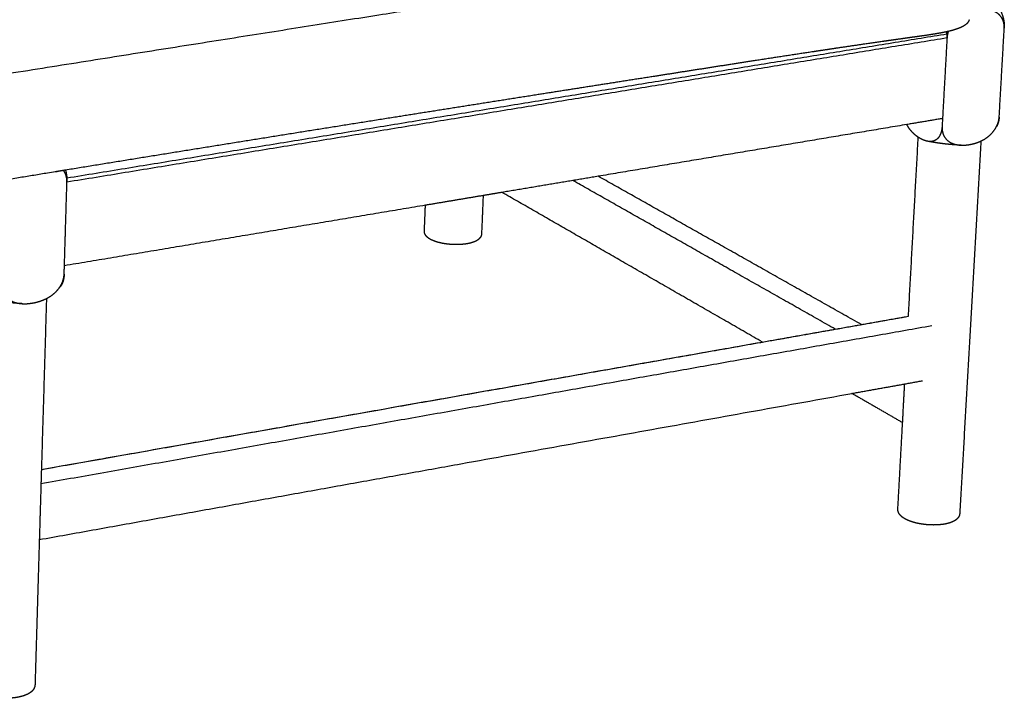
# Model space of a CAD drawing. Units: millimetres. Extents: x 0 to 2954, y 0 to 4178.
# Drawn here: x 1078 to 1523, y 990 to 1297 of the extents above; entities that cross this region are included whole.
import ezdxf

# ---------------------------------------------------------------- set-up
doc = ezdxf.new("R2010")
doc.units = ezdxf.units.MM
doc.header["$MEASUREMENT"] = 0
doc.layers.add('1789 Spoke-Back Sofa', color=7, linetype='Continuous', true_color=0x000000)

msp = doc.modelspace()

# ---------------------------------------------------------------- linework, layer by layer
at = {"layer": '1789 Spoke-Back Sofa', "color": 18, "lineweight": -3, "true_color": 0x000000}
for points, weights, knots in [([(1488.68, 1335.89), (1488.11, 1335.73), (1487.37, 1335.56), (1485.49, 1335.2), (1484.35, 1335.01), (1480.21, 1334.35), (1469.28, 1332.77), (1441.75, 1329.42), (1406.7, 1324.51), (1365.64, 1318.29), (1313.11, 1310.15), (1248.4, 1299.99), (1172.31, 1287.98), (1088.29, 1274.66), (1003.06, 1261.13), (923.7, 1248.49), (854.48, 1237.39), (797.12, 1228.08), (751.54, 1220.54), (712.78, 1213.69), (683.06, 1207.86), (670.2, 1205.65), (665.11, 1204.84), (663.64, 1204.62), (661.1, 1204.29), (660.03, 1204.17), (659.09, 1204.09)], [13173.3755395, 13148.5687892, 13180.7719293, 13179.7149435, 13146.4548175, 12948.4795403, 12740.9266703, 12414.3149651, 12102.620025, 11787.8838622, 11386.8261478, 10976.1840839, 10632.6948727, 10433.0957164, 10454.1238173, 10625.3023133, 10876.1543426, 11136.2030433, 11334.9715534, 11541.4755663, 11777.5215736, 11941.0068418, 12112.5797935, 12140.0728785, 12135.6632506, 12103.7605378, 12124.7365044], [0, 0, 0, 0, 0.03125, 0.03125, 0.0625, 0.0625, 0.125, 0.25, 0.375, 0.5, 0.625, 0.75, 0.875, 1, 1.125, 1.25, 1.375, 1.5, 1.625, 1.75, 1.875, 1.9375, 1.9375, 1.96875, 1.96875, 2, 2, 2, 2]), ([(1516.5, 1306.77), (1516.97, 1306.45), (1517.92, 1305.71), (1519.33, 1304.32), (1520.68, 1302.56), (1521.85, 1300.47), (1522.77, 1298.05), (1523.3, 1295.44), (1523.37, 1293.69), (1523.34, 1292.86)], [6367.57513496, 6366.63779261, 6364.72426643, 6362.01094071, 6359.53380844, 6357.52435925, 6356.19293796, 6355.75217605, 6356.09271248, 6356.39768151], [28.74081, 28.74081, 28.74081, 28.74081, 31.654567, 34.82028, 37.985992, 41.151704, 44.317417, 47.483129, 50.648842, 50.648842, 50.648842, 50.648842]), ([(1522.98, 1295.81), (1522.81, 1296.36), (1522.3, 1297.56), (1521.07, 1299.09), (1519.36, 1300.26), (1517.41, 1300.98), (1515.34, 1301.32), (1513.18, 1301.34), (1510.99, 1301.1), (1509.36, 1300.75), (1508.47, 1300.49), (1508.31, 1300.45)], [6354.80252605, 6354.43414428, 6353.51422043, 6351.91945775, 6350.13317524, 6348.37791572, 6346.69437248, 6345.09644592, 6343.59248475, 6342.55060985, 6342.00961864, 6341.91494042], [-46.691701, -46.691701, -46.691701, -46.691701, -44.317417, -41.151704, -37.985992, -34.82028, -31.654567, -28.488855, -25.323143, -22.15775, -21.477524, -21.477524, -21.477524, -21.477524]), ([(1507.47, 1296.71), (1507.37, 1296.39), (1507.25, 1296.1), (1507.1, 1295.84), (1506.81, 1295.33), (1506.41, 1294.91), (1505.55, 1294.21), (1505.08, 1293.91), (1504.6, 1293.65), (1503.94, 1293.29), (1503.22, 1292.98), (1502.5, 1292.71), (1501.1, 1292.19), (1499.53, 1291.76), (1498.03, 1291.41)], [6337.09592503, 6337.03087015, 6336.87775268, 6336.68291832, 6336.30289877, 6335.88789137, 6335.12525899, 6334.75296799, 6334.40482045, 6333.92828647, 6333.46784535, 6333.04123255, 6332.20506246, 6331.38469642, 6330.61608954], [0, 0, 0, 0, 1.402294, 1.402294, 1.402294, 4.163715, 4.163715, 6.828425, 6.828425, 6.828425, 10.472959, 10.472959, 10.472959, 17.717196, 17.717196, 17.717196, 17.717196]), ([(1523.34, 1293.43), (1523.33, 1293.76), (1523.31, 1294.1), (1523.22, 1294.74), (1523.17, 1295.06), (1523.1, 1295.36), (1523.06, 1295.51), (1523.02, 1295.67), (1522.98, 1295.81)], [6356.14117442, 6355.99462085, 6355.84304618, 6355.52070372, 6355.34435134, 6355.14225453, 6355.03555002, 6354.92225774, 6354.80252605], [0, 0, 0, 0, 1.489487, 1.489487, 2.95077, 2.95077, 2.95077, 3.717119, 3.717119, 3.717119, 3.717119]), ([(1523.34, 1293.43), (1523.32, 1294.06), (1523.23, 1294.87), (1523.03, 1295.63), (1522.98, 1295.81)], [6356.14117442, 6355.84843212, 6355.41325808, 6354.92531997, 6354.80252605], [-49.911932, -49.911932, -49.911932, -49.911932, -47.483129, -46.691701, -46.691701, -46.691701, -46.691701]), ([(1497.33, 1291.25), (1496.75, 1291.12), (1496.15, 1291), (1495.58, 1290.89), (1494.48, 1290.67), (1493.31, 1290.46), (1491.16, 1290.11), (1490, 1289.93), (1486.26, 1289.37), (1483.8, 1289.03), (1481.37, 1288.69), (1479.01, 1288.36), (1476.37, 1287.99), (1472.53, 1287.44), (1471.5, 1287.3), (1468.51, 1286.87), (1466.69, 1286.61), (1458.78, 1285.46), (1452.68, 1284.57), (1446.63, 1283.67), (1443.12, 1283.14), (1439.43, 1282.59), (1435.56, 1282), (1426.39, 1280.62), (1417.1, 1279.19), (1407.67, 1277.73), (1392.55, 1275.38), (1377.66, 1273.04), (1362.98, 1270.74), (1344.63, 1267.86), (1326.53, 1265.02), (1308.67, 1262.2), (1287.13, 1258.81), (1265.76, 1255.44), (1244.56, 1252.07), (1220.4, 1248.24), (1196.3, 1244.39), (1172.28, 1240.53), (1147.9, 1236.62), (1123.46, 1232.66), (1098.97, 1228.67)], [6330.25693068, 6329.95733383, 6329.63034395, 6329.31949789, 6328.7114554, 6328.05735139, 6326.85225894, 6326.20188122, 6324.08592119, 6322.67092221, 6321.18736254, 6319.74209054, 6318.11883325, 6315.75200996, 6315.12088821, 6313.27264039, 6312.14540024, 6307.25240238, 6303.46810265, 6299.6779225, 6297.48008522, 6295.16055017, 6292.71844989, 6286.94233495, 6281.03273055, 6275.00640346, 6265.36943893, 6255.80903468, 6246.38251277, 6234.64368952, 6223.07176461, 6211.68920464, 6198.0147153, 6184.4964456, 6171.14432838, 6155.99349934, 6140.95914621, 6126.04469346, 6110.9837496, 6095.96511912, 6080.99050281], [18.850558, 18.850558, 18.850558, 18.850558, 21.628932, 21.628932, 21.628932, 27.795713, 27.795713, 33.493177, 33.493177, 44.379575, 44.379575, 44.379575, 59.906107, 59.906107, 64.785865, 64.785865, 72.854906, 72.854906, 100.599056, 100.599056, 100.599056, 118.519435, 118.519435, 118.519435, 163.626142, 163.626142, 163.626142, 235.635551, 235.635551, 235.635551, 322.404454, 322.404454, 322.404454, 423.656549, 423.656549, 423.656549, 536.273277, 536.273277, 536.273277, 648.808219, 648.808219, 648.808219, 648.808219]), ([(1498.03, 1291.41), (1497.86, 1291.37), (1497.68, 1291.33), (1497.51, 1291.29), (1497.45, 1291.28), (1497.39, 1291.26), (1497.33, 1291.25)], [6330.61608954, 6330.52695022, 6330.43850706, 6330.35081617, 6330.3198602, 6330.28854798, 6330.25693068], [17.717196, 17.717196, 17.717196, 17.717196, 18.557348, 18.557348, 18.557348, 18.850558, 18.850558, 18.850558, 18.850558]), ([(1497.45, 1288.61), (1497.48, 1289.45), (1497.44, 1290.34), (1497.33, 1291.23), (1497.33, 1291.25)], [6339.22540793, 6338.9204389, 6338.74682602, 6338.73809946, 6338.73799247], [-50.648842, -50.648842, -50.648842, -50.648842, -47.483129, -47.420943, -47.420943, -47.420943, -47.420943]), ([(1498.03, 1291.41), (1498, 1291.32), (1497.7, 1290.39), (1497.51, 1289.45), (1497.45, 1288.61)], [6338.40206781, 6338.42040919, 6338.61168518, 6338.9027123, 6339.22540793], [-3.521971, -3.521971, -3.521971, -3.521971, -3.165393, 0, 0, 0, 0]), ([(1521.04, 1252.66), (1520.97, 1251.84), (1520.72, 1250.27), (1520.17, 1248.95), (1519.82, 1248.37), (1519.79, 1248.32)], [6372.84267065, 6373.21331873, 6374.22791124, 6375.81921913, 6376.75928517, 6376.82926993], [-50.648842, -50.648842, -50.648842, -50.648842, -47.483129, -44.317417, -44.065132, -44.065132, -44.065132, -44.065132]), ([(1519.79, 1248.32), (1520.1, 1248.92), (1520.63, 1250.23), (1520.92, 1251.59), (1521, 1252.3)], [6373.88020368, 6373.83620484, 6373.64247641, 6373.23781673, 6372.97586331], [45.08167, 45.08167, 45.08167, 45.08167, 47.483129, 50.201227, 50.201227, 50.201227, 50.201227]), ([(1484.45, 1243.54), (1484.35, 1243.6), (1483.75, 1244.01), (1482.67, 1244.87), (1481.25, 1246.33), (1480.11, 1247.84), (1479.49, 1248.9), (1479.27, 1249.3)], [6381.15672802, 6381.35744574, 6382.58402674, 6384.77465554, 6387.5668396, 6389.68478567, 6390.78765978, 6391.15561514], [-22.773981, -22.773981, -22.773981, -22.773981, -22.15775, -18.992357, -15.826964, -12.661571, -10.863583, -10.863583, -10.863583, -10.863583]), ([(1495.21, 1248.31), (1495.15, 1247.5), (1494.89, 1245.93), (1494.11, 1244.01), (1492.99, 1242.65), (1491.67, 1241.86), (1490.22, 1241.56), (1489.17, 1241.63), (1488.62, 1241.73), (1488.58, 1241.74)], [6355.67039708, 6356.04104515, 6357.05563767, 6359.35113222, 6362.23298398, 6365.43083158, 6368.76004229, 6371.08790614, 6372.29265679, 6372.38907514], [-50.648842, -50.648842, -50.648842, -50.648842, -47.483129, -44.317417, -41.151704, -37.985992, -34.82028, -31.654567, -31.379002, -31.379002, -31.379002, -31.379002]), ([(1495.21, 1248.31), (1495.18, 1247.49), (1495.32, 1245.88), (1496.14, 1243.77), (1497.49, 1242.12), (1499.21, 1240.97), (1501.15, 1240.27), (1502.76, 1240.02), (1503.71, 1239.97), (1503.95, 1239.96)], [6355.67039708, 6356.02315673, 6356.85409475, 6358.41054914, 6360.14750888, 6361.93444867, 6363.68794572, 6364.99976568, 6365.72257933, 6365.90160556], [0, 0, 0, 0, 3.165393, 6.330786, 9.496178, 12.661571, 15.826964, 18.992357, 20.047488, 20.047488, 20.047488, 20.047488]), ([(1512.75, 1241.83), (1513.19, 1242.04), (1514.35, 1242.63), (1516.15, 1243.84), (1518.02, 1245.59), (1519.18, 1247.18), (1519.7, 1248.14), (1519.79, 1248.32)], [6371.58635092, 6371.82460007, 6372.41181584, 6373.20247195, 6373.80035605, 6373.94179734, 6373.89420611, 6373.88020368], [32.837791, 32.837791, 32.837791, 32.837791, 34.82028, 37.985992, 41.151704, 44.317417, 45.08167, 45.08167, 45.08167, 45.08167]), ([(1488.58, 1241.74), (1488.12, 1241.83), (1487.14, 1242.1), (1485.76, 1242.73), (1484.85, 1243.27), (1484.45, 1243.54)], [6372.38907514, 6373.40031753, 6375.50682616, 6378.43270496, 6380.32641954, 6381.15672802], [-31.379002, -31.379002, -31.379002, -31.379002, -28.488855, -25.323143, -22.773981, -22.773981, -22.773981, -22.773981]), ([(1503.91, 1239.96), (1503.87, 1239.96), (1503.83, 1239.97), (1503.79, 1239.97), (1503.74, 1239.97), (1503.69, 1239.97), (1503.63, 1239.97), (1503.63, 1239.97), (1503.63, 1239.97), (1503.62, 1239.97), (1503.57, 1239.97), (1503.53, 1239.98), (1503.48, 1239.98), (1503.43, 1239.98), (1503.37, 1239.98), (1503.32, 1239.98), (1503.32, 1239.98), (1503.31, 1239.98), (1503.31, 1239.98), (1503.26, 1239.99), (1503.21, 1239.99), (1503.16, 1239.99), (1503.11, 1239.99), (1503.06, 1240), (1503, 1240), (1503, 1240), (1503, 1240), (1503, 1240), (1502.95, 1240), (1502.9, 1240), (1502.85, 1240), (1502.8, 1240.01), (1502.75, 1240.01), (1502.7, 1240.01), (1502.48, 1240.02), (1502.26, 1240.03), (1502.04, 1240.05), (1501.38, 1240.08), (1500.71, 1240.13), (1500.03, 1240.18), (1499.96, 1240.19), (1499.89, 1240.19), (1499.74, 1240.21), (1499.66, 1240.21), (1499.58, 1240.22), (1499, 1240.27), (1498.42, 1240.32), (1497.83, 1240.38), (1497.56, 1240.41), (1497.28, 1240.44), (1497, 1240.47), (1496.48, 1240.52), (1495.94, 1240.59), (1495.41, 1240.65), (1495.17, 1240.68), (1494.93, 1240.72), (1494.69, 1240.75), (1494.01, 1240.84), (1493.33, 1240.94), (1492.64, 1241.04), (1492.61, 1241.05), (1492.57, 1241.05), (1492.53, 1241.06), (1491.85, 1241.17), (1491.17, 1241.28), (1490.5, 1241.39), (1489.99, 1241.48), (1489.48, 1241.57), (1488.98, 1241.66), (1488.89, 1241.68), (1488.81, 1241.69), (1488.69, 1241.72), (1488.64, 1241.73), (1488.58, 1241.74)], [6365.93634998, 6365.97515285, 6366.01395572, 6366.05275859, 6366.10240545, 6366.1520523, 6366.20169916, 6366.2058488, 6366.20999845, 6366.21414809, 6366.25934631, 6366.30454453, 6366.34974275, 6366.39876979, 6366.44779683, 6366.49682387, 6366.50121311, 6366.50560235, 6366.50999159, 6366.55428595, 6366.59858031, 6366.64287467, 6366.69119132, 6366.73950797, 6366.78782463, 6366.78957388, 6366.79132314, 6366.7930724, 6366.83924836, 6366.88542431, 6366.93160027, 6366.97537327, 6367.01914626, 6367.06291926, 6367.25634882, 6367.44631941, 6367.63071645, 6368.18049885, 6368.70595206, 6369.16418224, 6369.20506167, 6369.25234924, 6369.35299015, 6369.40342445, 6369.45666597, 6369.82458582, 6370.16278743, 6370.45811054, 6370.59624346, 6370.72909256, 6370.85639988, 6371.09941843, 6371.32051445, 6371.51822668, 6371.60823936, 6371.69392464, 6371.77531913, 6372.00514001, 6372.18350144, 6372.31816877, 6372.32574923, 6372.33317794, 6372.34045651, 6372.47038538, 6372.53009977, 6372.53712433, 6372.54247924, 6372.50949352, 6372.44681161, 6372.4354487, 6372.42402423, 6372.40628755, 6372.39836536, 6372.38907514], [0.229863, 0.229863, 0.229863, 0.229863, 1, 1, 1, 2, 2, 2, 3, 3, 3, 4, 4, 4, 5, 5, 5, 6, 6, 6, 7, 7, 7, 8, 8, 8, 9, 9, 9, 10, 10, 10, 11, 11, 11, 11.984189, 11.984189, 11.984189, 14.926912, 14.926912, 14.926912, 15.264197, 15.264197, 15.563906, 15.563906, 15.563906, 18.019608, 18.019608, 18.019608, 19.16832, 19.16832, 19.16832, 21.362758, 21.362758, 21.362758, 22.361088, 22.361088, 22.361088, 25.176085, 25.176085, 25.176085, 25.334704, 25.334704, 25.334704, 28.161595, 28.161595, 28.161595, 30.318883, 30.318883, 30.318883, 30.680004, 30.680004, 30.903068, 30.903068, 30.903068, 30.903068]), ([(1503.95, 1239.96), (1504.42, 1239.95), (1505.62, 1239.97), (1507.56, 1240.19), (1509.76, 1240.68), (1511.49, 1241.27), (1512.48, 1241.7), (1512.75, 1241.83)], [6365.90160556, 6366.25965802, 6367.13801736, 6368.47617005, 6369.88602132, 6370.90564305, 6371.44415493, 6371.58635092], [20.047488, 20.047488, 20.047488, 20.047488, 22.15775, 25.323143, 28.488855, 31.654567, 32.837791, 32.837791, 32.837791, 32.837791]), ([(1098.04, 1228.51), (1096.91, 1228.33), (1095.79, 1228.15), (1094.66, 1227.96), (1068.61, 1223.7), (1042.34, 1219.37), (1015.87, 1214.97), (990.98, 1210.84), (965.78, 1206.63), (940.26, 1202.34), (917.65, 1198.54), (894.66, 1194.66), (871.29, 1190.7), (851.73, 1187.39), (831.76, 1184), (811.39, 1180.54), (794.97, 1177.76), (778.23, 1174.92), (761.2, 1172), (746.6, 1169.5), (731.86, 1166.94), (717.01, 1164.31), (713.7, 1163.72), (710.64, 1163.17), (707.83, 1162.67), (703.04, 1161.81), (698.05, 1160.91), (687.36, 1158.96), (682.18, 1158), (677.32, 1157.1), (675.76, 1156.8), (674.35, 1156.54), (671.61, 1156.03), (670.28, 1155.79), (666.7, 1155.16), (664.17, 1154.73), (661.72, 1154.4), (660.6, 1154.24), (659.47, 1154.1), (657.23, 1153.89), (656.15, 1153.8), (655.04, 1153.76), (654.87, 1153.75), (654.69, 1153.75), (654.52, 1153.74), (652.7, 1153.69), (650.65, 1153.74), (648.76, 1154.07)], [6080.4212448, 6079.73403754, 6079.04692303, 6078.35990143, 6062.52305932, 6046.65188012, 6030.74381218, 6015.8694771, 6000.88665693, 5985.79252519, 5972.48357337, 5959.01472779, 5945.37799297, 5934.01415653, 5922.45556195, 5910.68414805, 5901.22771821, 5891.58523372, 5881.69090431, 5873.23274488, 5864.63208429, 5855.83463945, 5853.87925211, 5852.06481921, 5850.39468473, 5847.54956171, 5844.5796652, 5838.2139954, 5835.125679, 5832.21723086, 5831.28233121, 5830.43393427, 5828.79393079, 5827.99747879, 5825.89531474, 5824.44227405, 5823.18156351, 5822.60317073, 5822.04876279, 5821.03317997, 5820.58585738, 5820.14876319, 5820.08154783, 5820.01481432, 5819.9483427, 5819.24235434, 5818.6202951, 5818.5838332], [650.234273, 650.234273, 650.234273, 650.234273, 655.399052, 655.399052, 655.399052, 774.464452, 774.464452, 774.464452, 886.976572, 886.976572, 886.976572, 988.178306, 988.178306, 988.178306, 1074.986196, 1074.986196, 1074.986196, 1147.051059, 1147.051059, 1147.051059, 1210.178601, 1210.178601, 1210.178601, 1223.267298, 1223.267298, 1223.267298, 1244.364176, 1244.364176, 1266.694372, 1266.694372, 1266.694372, 1271.573575, 1271.573575, 1277.297973, 1277.297973, 1288.687496, 1288.687496, 1288.687496, 1293.300899, 1293.300899, 1297.724442, 1297.724442, 1297.724442, 1298.407945, 1298.407945, 1298.407945, 1305.937144, 1305.937144, 1305.937144, 1305.937144]), ([(1099.61, 1223.39), (1099.61, 1224.25), (1099.41, 1225.93), (1098.7, 1227.58), (1098.15, 1228.36), (1098.04, 1228.51)], [6086.55292094, 6086.20007678, 6085.36820364, 6084.20590289, 6083.51354401, 6083.37616135], [-50.648842, -50.648842, -50.648842, -50.648842, -47.483129, -44.317417, -43.544468, -43.544468, -43.544468, -43.544468]), ([(1098.97, 1228.67), (1099.19, 1227.82), (1099.53, 1226.04), (1099.62, 1224.26), (1099.61, 1223.39)], [6086.46004321, 6086.1891463, 6085.91459642, 6086.24795191, 6086.55292094], [44.450928, 44.450928, 44.450928, 44.450928, 47.483129, 50.648842, 50.648842, 50.648842, 50.648842]), ([(1287.03, 1200.18), (1287.03, 1200.07), (1287.02, 1199.94), (1287.01, 1199.79), (1287, 1199.72), (1286.98, 1199.59), (1286.97, 1199.52), (1286.94, 1199.37), (1286.93, 1199.29), (1286.88, 1199.14), (1286.86, 1199.06), (1286.8, 1198.89), (1286.77, 1198.81), (1286.69, 1198.64), (1286.65, 1198.55), (1286.56, 1198.38), (1286.5, 1198.29), (1286.45, 1198.21), (1286.21, 1197.86), (1285.9, 1197.55), (1285.56, 1197.28), (1285.09, 1196.91), (1284.53, 1196.6), (1283.89, 1196.33), (1283.39, 1196.11), (1282.83, 1195.93), (1281.67, 1195.61), (1281.07, 1195.48), (1280.44, 1195.38), (1279.14, 1195.16), (1277.72, 1195.03), (1276.24, 1195), (1274.64, 1194.97), (1273, 1195.06), (1271.41, 1195.26), (1269.81, 1195.45), (1268.31, 1195.76), (1266.96, 1196.15), (1266.32, 1196.34), (1265.72, 1196.56), (1264.63, 1197.01), (1264.15, 1197.24), (1263.71, 1197.5), (1263.22, 1197.79), (1262.79, 1198.1), (1262.42, 1198.45), (1262.09, 1198.77), (1261.8, 1199.12), (1261.59, 1199.53), (1261.55, 1199.6), (1261.51, 1199.68), (1261.44, 1199.84), (1261.41, 1199.93), (1261.35, 1200.09), (1261.32, 1200.18), (1261.3, 1200.28), (1261.3, 1200.29), (1261.26, 1200.44), (1261.23, 1200.59), (1261.21, 1200.82), (1261.2, 1200.89), (1261.2, 1201.03), (1261.2, 1201.1), (1261.2, 1201.25), (1261.2, 1201.38), (1261.21, 1201.48)], [6946.47166935, 6946.51910919, 6946.42039072, 6946.27445448, 6946.19542564, 6946.02162158, 6945.91708758, 6945.69450053, 6945.5686122, 6945.30041542, 6945.15474006, 6944.84635827, 6944.68160904, 6944.33378896, 6944.14930904, 6943.77322303, 6943.58089582, 6943.38918529, 6942.56061343, 6941.7240677, 6940.93356916, 6939.83520144, 6938.78275167, 6937.84352114, 6937.09717516, 6936.41692698, 6935.25626715, 6934.76855666, 6934.36170435, 6933.52837262, 6933.0476189, 6932.95534214, 6932.8557371, 6933.21127206, 6934.00330363, 6934.79906403, 6936.01526078, 6937.57312055, 6938.31793355, 6939.13412121, 6940.84442274, 6941.72913098, 6942.64961667, 6943.67170026, 6944.74522651, 6945.82272685, 6946.8034293, 6947.816654, 6948.78630176, 6948.97472722, 6949.16246277, 6949.52607012, 6949.70253963, 6950.05561239, 6950.23292695, 6950.42986144, 6950.45296661, 6950.74170889, 6951.01304935, 6951.36429079, 6951.47224402, 6951.65216802, 6951.73238414, 6951.88020155, 6951.97959994, 6951.93216009], [0, 0, 0, 0, 0.454779, 0.454779, 0.816416, 0.816416, 1.259161, 1.259161, 1.777359, 1.777359, 2.362802, 2.362802, 3.018027, 3.018027, 3.749174, 3.749174, 4.51173, 4.51173, 4.51173, 7.741416, 7.741416, 7.741416, 12.209909, 12.209909, 12.209909, 15.742625, 15.742625, 19.042346, 19.042346, 19.042346, 25.814132, 25.814132, 25.814132, 33.132741, 33.132741, 33.132741, 40.480809, 40.480809, 40.480809, 43.986229, 43.986229, 47.328776, 47.328776, 47.328776, 51.053327, 51.053327, 51.053327, 54.458158, 54.458158, 54.458158, 55.127753, 55.127753, 55.765711, 55.765711, 56.419168, 56.419168, 56.506231, 56.506231, 57.50968, 57.50968, 57.952621, 57.952621, 58.323446, 58.323446, 58.796133, 58.796133, 58.796133, 58.796133]), ([(1098.35, 1181.6), (1098.31, 1180.75), (1098.11, 1179.13), (1097.45, 1177.16), (1096.78, 1176.21), (1096.41, 1175.84), (1096.39, 1175.82)], [6102.99791009, 6103.36855816, 6104.38315068, 6106.67864523, 6108.64398112, 6109.70631246, 6109.75305074], [-50.648842, -50.648842, -50.648842, -50.648842, -47.483129, -44.317417, -41.151704, -41.006368, -41.006368, -41.006368, -41.006368]), ([(1096.39, 1175.82), (1096.54, 1176.05), (1097.16, 1177.05), (1097.88, 1178.7), (1098.19, 1180.15), (1098.27, 1180.73)], [6104.05887914, 6104.06708717, 6104.0739416, 6103.87756689, 6103.48701617, 6103.301145], [43.391017, 43.391017, 43.391017, 43.391017, 44.317417, 47.483129, 49.587696, 49.587696, 49.587696, 49.587696]), ([(1070.19, 1176.86), (1070.19, 1176.01), (1070.39, 1174.33), (1071.36, 1172.15), (1072.88, 1170.45), (1074.8, 1169.27), (1076.95, 1168.56), (1078.55, 1168.34), (1079.4, 1168.29), (1079.48, 1168.28)], [6085.82563651, 6086.17839616, 6087.00933418, 6088.56578857, 6090.30274831, 6092.08968811, 6093.84318515, 6095.02486787, 6095.62604112, 6095.68145849], [0, 0, 0, 0, 3.165393, 6.330786, 9.496178, 12.661571, 15.826964, 18.992357, 19.314778, 19.314778, 19.314778, 19.314778]), ([(1090.34, 1170.63), (1090.57, 1170.75), (1091.57, 1171.28), (1093.27, 1172.39), (1095.07, 1174.05), (1096.03, 1175.29), (1096.39, 1175.82)], [6102.09226904, 6102.20408883, 6102.66207288, 6103.35771138, 6103.89727479, 6104.03903851, 6104.05887914], [33.836921, 33.836921, 33.836921, 33.836921, 34.82028, 37.985992, 41.151704, 43.391017, 43.391017, 43.391017, 43.391017]), ([(1079.48, 1168.28), (1079.35, 1168.29), (1079.23, 1168.3), (1079.11, 1168.3), (1078.63, 1168.33), (1078.14, 1168.36), (1077.64, 1168.4), (1077.09, 1168.44), (1076.52, 1168.49), (1075.94, 1168.54), (1075.85, 1168.55), (1075.75, 1168.56), (1075.66, 1168.57), (1074.93, 1168.64), (1074.2, 1168.72), (1073.45, 1168.8), (1073.41, 1168.81), (1073.38, 1168.81), (1073.34, 1168.81), (1072.57, 1168.9), (1071.79, 1169), (1071.01, 1169.11), (1071, 1169.11), (1070.98, 1169.11), (1070.97, 1169.12), (1070.26, 1169.22), (1069.55, 1169.32), (1068.83, 1169.43), (1068.56, 1169.47), (1068.3, 1169.52), (1068.04, 1169.56), (1067.61, 1169.63), (1067.19, 1169.7), (1066.76, 1169.77), (1066.1, 1169.88), (1065.45, 1169.99), (1064.8, 1170.11)], [6095.68145849, 6095.80991556, 6095.92976936, 6096.04095557, 6096.50254339, 6096.95872897, 6097.37803665, 6097.84107996, 6098.28497487, 6098.67864832, 6098.7435032, 6098.8070831, 6098.86927871, 6099.33605028, 6099.75729541, 6100.1045346, 6100.12187118, 6100.1391086, 6100.15624586, 6100.50819472, 6100.81538876, 6101.07346343, 6101.07735787, 6101.08123721, 6101.08510143, 6101.31901819, 6101.49905378, 6101.63095131, 6101.67900717, 6101.71759879, 6101.74708442, 6101.79530256, 6101.81724163, 6101.81619945, 6101.81457874, 6101.74509656, 6101.62088788], [0, 0, 0, 0, 0.581852, 0.581852, 0.581852, 2.84544, 2.84544, 2.84544, 5.341359, 5.341359, 5.341359, 5.751736, 5.751736, 5.751736, 8.831187, 8.831187, 8.831187, 8.985071, 8.985071, 8.985071, 12.149213, 12.149213, 12.149213, 12.196905, 12.196905, 12.196905, 15.076562, 15.076562, 15.076562, 16.127732, 16.127732, 16.127732, 17.846429, 17.846429, 17.846429, 20.519324, 20.519324, 20.519324, 20.519324]), ([(1079.48, 1168.28), (1080.18, 1168.25), (1081.67, 1168.26), (1083.98, 1168.54), (1086.37, 1169.06), (1088.5, 1169.77), (1089.81, 1170.36), (1090.34, 1170.63)], [6095.68145849, 6096.17010451, 6097.17710533, 6098.63140948, 6100.04126075, 6101.19644899, 6101.84410914, 6102.09226904], [19.314778, 19.314778, 19.314778, 19.314778, 22.15775, 25.323143, 28.488855, 31.654567, 33.836921, 33.836921, 33.836921, 33.836921]), ([(1503.22, 1073.8), (1503.22, 1073.68), (1503.21, 1073.54), (1503.19, 1073.37), (1503.18, 1073.29), (1503.16, 1073.14), (1503.14, 1073.06), (1503.11, 1072.9), (1503.09, 1072.81), (1503, 1072.48), (1502.91, 1072.26), (1502.8, 1072.05), (1502.48, 1071.42), (1502, 1070.91), (1501.42, 1070.49), (1501.06, 1070.23), (1500.66, 1069.99), (1500.21, 1069.77), (1499.69, 1069.52), (1499.1, 1069.3), (1497.88, 1068.93), (1497.24, 1068.78), (1496.57, 1068.65), (1495.19, 1068.4), (1493.67, 1068.25), (1492.07, 1068.22), (1490.35, 1068.18), (1488.56, 1068.28), (1486.82, 1068.51), (1485.07, 1068.74), (1483.41, 1069.09), (1481.91, 1069.55), (1481.19, 1069.77), (1480.52, 1070.01), (1479.3, 1070.53), (1478.75, 1070.81), (1478.25, 1071.1), (1477.65, 1071.46), (1477.11, 1071.85), (1476.66, 1072.28), (1476.33, 1072.59), (1476.04, 1072.94), (1475.82, 1073.31), (1475.61, 1073.64), (1475.45, 1074.01), (1475.32, 1074.51), (1475.3, 1074.61), (1475.27, 1074.81), (1475.26, 1074.9), (1475.24, 1075.13), (1475.23, 1075.3), (1475.24, 1075.55), (1475.24, 1075.7), (1475.25, 1075.81)], [6454.90791509, 6454.95625839, 6454.84282734, 6454.68807067, 6454.60203999, 6454.41815724, 6454.30668618, 6454.06625518, 6453.93180708, 6453.41409833, 6453.00896373, 6452.61578144, 6451.4120985, 6450.18289274, 6449.0785037, 6448.37986455, 6447.70957549, 6447.08691552, 6446.34543914, 6445.66820592, 6444.51460568, 6444.02993375, 6443.62601404, 6442.79971646, 6442.32435622, 6442.23816785, 6442.14524617, 6442.50701649, 6443.30666443, 6444.10917687, 6445.33273035, 6446.8999572, 6447.64851384, 6448.46896441, 6450.18798339, 6451.0769483, 6452.00316061, 6453.13281389, 6454.32327422, 6455.5235189, 6456.40251053, 6457.30206451, 6458.17952042, 6458.95314832, 6459.73567126, 6460.65876752, 6460.84955492, 6461.17825989, 6461.32147108, 6461.65554444, 6461.89017952, 6462.12972886, 6462.2442201, 6462.19587679], [0, 0, 0, 0, 0.457121, 0.457121, 0.846642, 0.846642, 1.329144, 1.329144, 1.887628, 1.887628, 3.495263, 3.495263, 3.495263, 8.294494, 8.294494, 8.294494, 11.287103, 11.287103, 11.287103, 14.844318, 14.844318, 18.163342, 18.163342, 18.163342, 24.964497, 24.964497, 24.964497, 32.30672, 32.30672, 32.30672, 39.671772, 39.671772, 39.671772, 43.181673, 43.181673, 46.524868, 46.524868, 46.524868, 50.615635, 50.615635, 50.615635, 53.616448, 53.616448, 53.616448, 56.343546, 56.343546, 57.061035, 57.061035, 57.623513, 57.623513, 58.444873, 58.444873, 58.901666, 58.901666, 58.901666, 58.901666]), ([(1085.18, 996.35), (1085.17, 996.23), (1085.17, 996.07), (1085.15, 995.8), (1085.12, 995.62), (1085.08, 995.37), (1085.06, 995.28), (1085.01, 995.08), (1084.98, 994.97), (1084.81, 994.46), (1084.61, 994.09), (1084.38, 993.76), (1084.07, 993.33), (1083.69, 992.95), (1083.25, 992.61), (1082.72, 992.19), (1082.09, 991.83), (1081.39, 991.51), (1080.24, 991), (1078.9, 990.6), (1077.39, 990.32), (1075.9, 990.04), (1074.28, 989.88), (1072.6, 989.85), (1070.79, 989.81), (1068.95, 989.92), (1067.18, 990.17), (1065.4, 990.42), (1063.73, 990.8), (1062.26, 991.31), (1061.55, 991.55), (1060.9, 991.82), (1059.72, 992.41), (1059.19, 992.71), (1058.72, 993.05), (1058.65, 993.1), (1058.57, 993.16), (1058.42, 993.27), (1058.35, 993.33), (1058.19, 993.46), (1058.1, 993.54), (1058.02, 993.61), (1057.7, 993.9), (1057.42, 994.2), (1056.92, 994.88), (1056.71, 995.26), (1056.56, 995.67), (1056.52, 995.78), (1056.49, 995.89), (1056.43, 996.1), (1056.41, 996.2), (1056.37, 996.4), (1056.35, 996.51), (1056.33, 996.7), (1056.32, 996.79), (1056.31, 996.95), (1056.31, 997.02), (1056.31, 997.17), (1056.31, 997.25), (1056.31, 997.39), (1056.31, 997.44), (1056.31, 997.5)], [6186.6335658, 6186.68272201, 6186.5510782, 6186.29540862, 6186.04519923, 6185.6964843, 6185.54776432, 6185.23111246, 6185.05929159, 6184.18407955, 6183.45583677, 6182.75280746, 6181.8403518, 6180.93245485, 6180.07597053, 6179.02340358, 6178.02659979, 6177.12813766, 6175.66410476, 6174.46462886, 6173.61244098, 6172.7707427, 6172.28436439, 6172.18765429, 6172.08316937, 6172.43605081, 6173.22595369, 6174.02052272, 6175.23741161, 6176.79506211, 6177.54080874, 6178.35840344, 6180.070872, 6180.95854536, 6181.87991966, 6182.03062849, 6182.18224708, 6182.48939976, 6182.64499873, 6182.99816389, 6183.19626483, 6183.39529403, 6184.13496609, 6184.89441415, 6186.4436919, 6187.25000462, 6188.02929124, 6188.23331788, 6188.43693829, 6188.81007603, 6188.98196686, 6189.31138202, 6189.47218339, 6189.75104422, 6189.87731799, 6190.07644237, 6190.16133554, 6190.30663819, 6190.37784766, 6190.44195728, 6190.45552419, 6190.43395057], [0, 0, 0, 0, 0.451318, 0.451318, 1.310791, 1.310791, 1.904989, 1.904989, 2.578667, 2.578667, 5.336419, 5.336419, 5.336419, 8.790172, 8.790172, 8.790172, 13.022873, 13.022873, 13.022873, 19.90982, 19.90982, 19.90982, 26.717487, 26.717487, 26.717487, 34.08018, 34.08018, 34.08018, 41.481204, 41.481204, 41.481204, 45.01821, 45.01821, 48.394119, 48.394119, 48.394119, 48.945916, 48.945916, 49.506142, 49.506142, 50.211622, 50.211622, 50.211622, 52.846546, 52.846546, 55.607255, 55.607255, 55.607255, 56.326708, 56.326708, 56.944418, 56.944418, 57.538102, 57.538102, 58.027074, 58.027074, 58.38304, 58.38304, 58.73342, 58.73342, 58.972822, 58.972822, 58.972822, 58.972822])]:
    msp.add_rational_spline(points, weights, degree=3, knots=knots, dxfattribs=at)
for points, weights, degree in [([(1521.04, 1252.66), (1522.18, 1272.73), (1523.34, 1292.86)], [6372.84267065, 6364.62017608, 6356.39768151], 2), ([(1523.34, 1292.86), (1523.34, 1293.05), (1523.34, 1293.24), (1523.34, 1293.43)], [6356.39768151, 6356.31554699, 6356.22999375, 6356.14117442], 3), ([(1099.55, 1225.17), (1302.53, 1258.41), (1497.42, 1290.33)], [6097.35417218, 6223.92339156, 6350.49261093], 2), ([(1099.61, 1223.38), (1302.57, 1256.65), (1497.44, 1288.6)], [6096.21542715, 6222.75213125, 6349.28883536], 2), ([(1497.45, 1288.61), (1496.33, 1268.44), (1495.21, 1248.31)], [6339.22540793, 6347.4479025, 6355.67039708], 2), ([(1495.41, 1252.01), (1487.35, 1250.66), (1479.28, 1249.3)], [5709.99518927, 5705.19653084, 5700.39787241], 2), ([(1521, 1252.3), (1521.02, 1252.42), (1521.03, 1252.54), (1521.04, 1252.66)], [6372.97586331, 6372.93272496, 6372.88830903, 6372.84267065], 3), ([(1479.28, 1249.3), (1410.05, 1237.69), (1339.81, 1225.91)], [5700.39787241, 5659.59122086, 5618.7845693], 2), ([(1480.01, 1162.61), (1482.22, 1202.97), (1484.45, 1243.54)], [5520.9462008, 5506.56133625, 5492.17647171], 2), ([(1512.75, 1241.83), (1507.96, 1157.35), (1503.22, 1073.8)], [5483.11921458, 5513.10963244, 5543.1000503], 2), ([(1098.97, 1228.67), (1098.66, 1228.62), (1098.35, 1228.57), (1098.04, 1228.51)], [6080.99050281, 6080.80074307, 6080.6109904, 6080.4212448], 3), ([(1339.81, 1225.91), (1318.11, 1222.27), (1296.31, 1218.61)], [5618.7845693, 5606.29352724, 5593.80248517], 2), ([(1458.73, 1158.85), (1398.08, 1193.06), (1339.81, 1225.91)], [6522.27380504, 6656.12460771, 6789.97541038], 2), ([(1098.47, 1185.43), (1099.04, 1204.39), (1099.61, 1223.39)], [6101.48651563, 6094.01971829, 6086.55292094], 2), ([(1446.93, 1156.77), (1386.44, 1191.05), (1328.33, 1223.99)], [6514.28278411, 6648.13363379, 6781.98448347], 2), ([(1287.75, 1217.18), (1274.72, 1214.99), (1261.67, 1212.8)], [5588.91255046, 5581.48941165, 5574.06627285], 2), ([(1287.75, 1217.18), (1287.39, 1208.67), (1287.03, 1200.18)], [5985.79513667, 5989.08058263, 5992.36602858], 2), ([(1296.31, 1218.61), (1292.03, 1217.9), (1287.75, 1217.18)], [5593.80248517, 5591.35751781, 5588.91255046], 2), ([(1413.99, 1150.94), (1353.96, 1185.46), (1296.31, 1218.61)], [6593.98206857, 6729.93354971, 6865.88503084], 2), ([(1261.67, 1212.8), (1180.74, 1199.23), (1098.47, 1185.43)], [5574.06627285, 5528.50207349, 5482.93787414], 2), ([(1261.21, 1201.48), (1261.44, 1207.14), (1261.67, 1212.8)], [6000.75741732, 5998.56566939, 5996.37392145], 2), ([(1098.35, 1181.6), (1098.41, 1183.51), (1098.47, 1185.43)], [6102.99791009, 6102.24221286, 6101.48651563], 2), ([(1098.27, 1180.73), (1098.31, 1181.02), (1098.34, 1181.31), (1098.35, 1181.6)], [6103.301145, 6103.20742669, 6103.10610348, 6102.99791009], 3), ([(1090.34, 1170.63), (1089.19, 1131.88), (1088.05, 1093.33)], [5303.72304824, 5317.05156765, 5330.38008706], 2), ([(1088.05, 1093.33), (1287.95, 1128.66), (1480.01, 1162.61)], [6172.11327549, 6298.10472619, 6424.0961769], 2), ([(1458.72, 1158.86), (1469.37, 1160.75), (1480.01, 1162.62)], [6354.06470147, 6361.11083966, 6368.15697786], 2), ([(1087.86, 1086.95), (1293.33, 1123.4), (1490.52, 1158.39)], [6149.92334284, 6279.03128265, 6408.13922245], 2), ([(1413.97, 1150.95), (1436.4, 1154.92), (1458.72, 1158.86)], [6324.65418392, 6339.3594427, 6354.06470147], 2), ([(1088.05, 1093.34), (1253.71, 1122.62), (1413.97, 1150.95)], [6118.36810354, 6221.51114373, 6324.65418392], 2), ([(1454.41, 1127.7), (1470.44, 1130.58), (1486.41, 1133.45)], [6395.12217453, 6405.78703536, 6416.45189619], 2), ([(1477.37, 1114.5), (1477.85, 1123.24), (1478.33, 1132)], [5538.1955986, 5535.05170996, 5531.90782132], 2), ([(1087.11, 1061.61), (1274.2, 1095.27), (1454.41, 1127.7)], [6160.07832169, 6277.60024811, 6395.12217453], 2), ([(1477.37, 1114.5), (1465.85, 1121.12), (1454.41, 1127.7)], [6456.27237129, 6480.87795537, 6505.48353945], 2), ([(1475.25, 1075.81), (1476.31, 1095.13), (1477.37, 1114.5)], [5552.14127933, 5545.16843897, 5538.1955986], 2), ([(1088.05, 1093.33), (1087.58, 1077.45), (1087.11, 1061.61)], [5330.38008706, 5335.88775276, 5341.39541847], 2), ([(1087.11, 1061.61), (1086.14, 1028.91), (1085.18, 996.35)], [5341.39541847, 5352.79911369, 5364.20280891], 2)]:
    msp.add_rational_spline(points, weights, degree=degree, dxfattribs=at)

doc.saveas('drawing.dxf')
